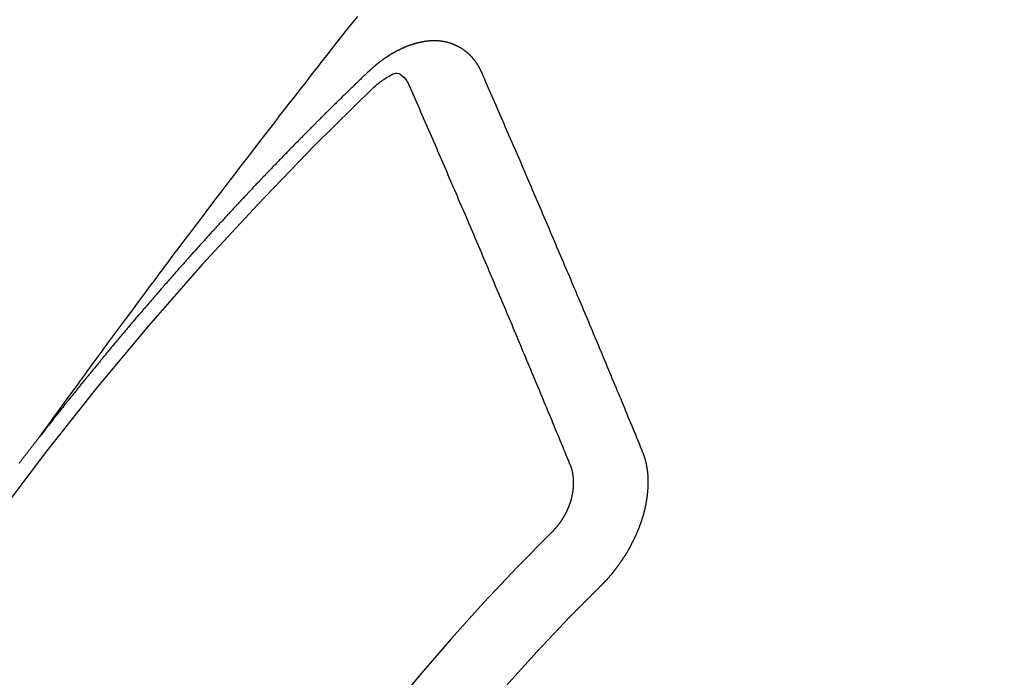
# Model space of a CAD drawing. Extents: x 84007 to 110144, y -21830 to -13430.
# Drawn here: x 85585 to 85595, y -14715 to -14709 of the extents above; entities that cross this region are included whole.
import ezdxf

# ---------------------------------------------------------------- set-up
doc = ezdxf.new("R2010")
doc.units = 0
doc.header["$LTSCALE"] = 50
doc.header["$MEASUREMENT"] = 0
doc.linetypes.add('CENTER2', pattern=[1.125, 0.75, -0.125, 0.125, -0.125])
doc.linetypes.add('HIDDEN', pattern=[0.375, 0.25, -0.125])
doc.layers.add('150-機器', color=8, linetype='CONTINUOUS')

msp = doc.modelspace()

# ---------------------------------------------------------------- linework, layer by layer
at = {"layer": '150-機器', "color": 13, "linetype": 'CENTER2'}
msp.add_line((85366.6482, -14561.4549), (85610.6662, -14732.3182), dxfattribs=at)
at = {"layer": '150-機器', "color": 13, "linetype": 'HIDDEN'}
for points in [[(85585.5688, -14712.7976), (85585.6145, -14712.7349), (85585.6602, -14712.6722), (85585.7059, -14712.6096), (85585.7516, -14712.5469), (85585.7828, -14712.5042), (85585.8139, -14712.4615), (85585.8451, -14712.4188), (85585.8762, -14712.376), (85585.894, -14712.3514), (85585.9119, -14712.3268), (85585.9297, -14712.3021), (85585.9476, -14712.2775), (85585.9653, -14712.253), (85585.983, -14712.2286), (85586.0007, -14712.2042), (85586.0184, -14712.1798), (85586.0318, -14712.1614), (85586.0453, -14712.1431), (85586.0587, -14712.1249), (85586.0721, -14712.1066), (85586.0991, -14712.0698), (85586.1261, -14712.033), (85586.1531, -14711.9962), (85586.1801, -14711.9593), (85586.1935, -14711.941), (85586.2069, -14711.9227), (85586.2203, -14711.9044), (85586.2338, -14711.8861), (85586.2516, -14711.8618), (85586.2695, -14711.8375), (85586.2875, -14711.8132), (85586.3054, -14711.789), (85586.3237, -14711.7646), (85586.342, -14711.7403), (85586.3602, -14711.716), (85586.3785, -14711.6916), (85586.4191, -14711.637), (85586.4595, -14711.5821), (85586.4999, -14711.5273), (85586.5404, -14711.4726), (85586.5721, -14711.4303), (85586.6039, -14711.388), (85586.6357, -14711.3457), (85586.6674, -14711.3034), (85586.6906, -14711.2721), (85586.7137, -14711.2409), (85586.7368, -14711.2096), (85586.76, -14711.1783), (85586.8136, -14711.1066), (85586.8676, -14711.0351), (85586.9217, -14710.9637), (85586.9759, -14710.8924), (85587.0353, -14710.814), (85587.0947, -14710.7357), (85587.1541, -14710.6573), (85587.2135, -14710.5791), (85587.2684, -14710.507), (85587.3234, -14710.435), (85587.3784, -14710.363), (85587.4334, -14710.2911), (85587.5023, -14710.2011), (85587.5712, -14710.1112), (85587.6403, -14710.0213), (85587.7095, -14709.9316), (85587.7557, -14709.872), (85587.8019, -14709.8125), (85587.8482, -14709.753), (85587.8945, -14709.6935), (85587.9454, -14709.6281), (85587.9964, -14709.5627), (85588.0473, -14709.4973), (85588.0983, -14709.4319), (85588.1494, -14709.3666), (85588.2005, -14709.3014), (85588.2517, -14709.2362), (85588.303, -14709.171), (85588.3588, -14709.1002), (85588.4147, -14709.0295), (85588.4707, -14708.9588), (85588.5266, -14708.8881)], [(85589.678, -14709.4069), (85589.6769, -14709.405), (85589.6758, -14709.403), (85589.6748, -14709.401), (85589.6743, -14709.3983), (85589.6724, -14709.3957), (85589.6713, -14709.3938), (85589.6703, -14709.3918), (85589.6692, -14709.3898), (85589.6687, -14709.3871), (85589.6677, -14709.3851), (85589.6666, -14709.3831), (85589.6647, -14709.3806), (85589.6637, -14709.3786), (85589.6626, -14709.3767), (85589.6621, -14709.3739), (85589.6611, -14709.3719), (85589.66, -14709.37), (85589.6581, -14709.3675), (85589.6571, -14709.3655), (85589.656, -14709.3635), (85589.6549, -14709.3616), (85589.6539, -14709.3596), (85589.6528, -14709.3576), (85589.6509, -14709.3551), (85589.6504, -14709.3523), (85589.6494, -14709.3504), (85589.6483, -14709.3484), (85589.6472, -14709.3465), (85589.6454, -14709.3439), (85589.6443, -14709.342), (85589.6432, -14709.34), (85589.6422, -14709.338), (85589.6406, -14709.3369), (85589.6395, -14709.3349), (85589.6376, -14709.3324), (85589.6365, -14709.3304), (85589.6355, -14709.3285), (85589.6344, -14709.3265), (85589.6325, -14709.324), (85589.6315, -14709.322), (85589.6298, -14709.3209), (85589.6288, -14709.3189), (85589.6277, -14709.317), (85589.6258, -14709.3144), (85589.6248, -14709.3125), (85589.6232, -14709.3113), (85589.6221, -14709.3094), (85589.621, -14709.3074), (85589.6191, -14709.3049), (85589.6175, -14709.3037), (85589.6165, -14709.3018), (85589.6154, -14709.2998), (85589.6135, -14709.2973), (85589.6119, -14709.2961), (85589.6108, -14709.2942), (85589.6098, -14709.2922), (85589.6073, -14709.2905), (85589.6062, -14709.2885), (85589.6046, -14709.2874), (85589.6035, -14709.2854), (85589.6017, -14709.2829), (85589.6, -14709.2817), (85589.599, -14709.2798), (85589.5973, -14709.2786), (85589.5955, -14709.2761), (85589.5944, -14709.2741), (85589.5928, -14709.273), (85589.5917, -14709.271), (85589.5892, -14709.2693), (85589.5882, -14709.2674), (85589.5866, -14709.2662), (85589.5855, -14709.2642), (85589.583, -14709.2625), (85589.582, -14709.2606), (85589.5803, -14709.2594), (85589.5787, -14709.2583), (85589.5768, -14709.2557), (85589.5752, -14709.2546), (85589.5741, -14709.2526), (85589.5725, -14709.2515), (85589.5706, -14709.249), (85589.569, -14709.2478), (85589.5674, -14709.2467), (85589.5663, -14709.2447), (85589.5638, -14709.243), (85589.5622, -14709.2419), (85589.5611, -14709.2399), (85589.5595, -14709.2387), (85589.5571, -14709.237), (85589.556, -14709.2351), (85589.5544, -14709.2339), (85589.5527, -14709.2328), (85589.5503, -14709.2311), (85589.5492, -14709.2291), (85589.5476, -14709.228), (85589.546, -14709.2268), (85589.5435, -14709.2251), (85589.5424, -14709.2231), (85589.5408, -14709.222), (85589.5392, -14709.2209), (85589.5367, -14709.2191), (85589.5351, -14709.218), (85589.5335, -14709.2168), (85589.5324, -14709.2149), (85589.5299, -14709.2132), (85589.5283, -14709.212), (85589.5267, -14709.2109), (85589.525, -14709.2097), (85589.5226, -14709.208), (85589.521, -14709.2069), (85589.5193, -14709.2057), (85589.5169, -14709.204), (85589.5152, -14709.2029), (85589.5136, -14709.2017), (85589.512, -14709.2006), (85589.5095, -14709.1989), (85589.5079, -14709.1977), (85589.5062, -14709.1966), (85589.5046, -14709.1954), (85589.5022, -14709.1937), (85589.5005, -14709.1926), (85589.4989, -14709.1914), (85589.4973, -14709.1903), (85589.4948, -14709.1886), (85589.4932, -14709.1874), (85589.4915, -14709.1863), (85589.4899, -14709.1851), (85589.4869, -14709.1842), (85589.4852, -14709.1831), (85589.4836, -14709.182), (85589.482, -14709.1808), (85589.4795, -14709.1791), (85589.4779, -14709.1779), (85589.4757, -14709.1776), (85589.4741, -14709.1765), (85589.4716, -14709.1748), (85589.47, -14709.1736), (85589.4683, -14709.1725), (85589.4661, -14709.1721), (85589.4637, -14709.1704), (85589.462, -14709.1693), (85589.4604, -14709.1681), (85589.4582, -14709.1678), (85589.4558, -14709.1661), (85589.4541, -14709.165), (85589.4519, -14709.1646), (85589.4503, -14709.1635), (85589.4478, -14709.1618), (85589.4456, -14709.1614), (85589.444, -14709.1603), (85589.4418, -14709.16), (85589.4393, -14709.1583), (85589.4377, -14709.1571), (85589.4355, -14709.1568), (85589.4339, -14709.1556), (85589.4317, -14709.1553), (85589.4292, -14709.1536), (85589.427, -14709.1533), (85589.4254, -14709.1521), (85589.4237, -14709.151), (85589.4207, -14709.1501), (85589.4191, -14709.1489), (85589.4169, -14709.1486), (85589.4152, -14709.1475), (85589.413, -14709.1471), (85589.41, -14709.1462), (85589.4084, -14709.1451), (85589.4062, -14709.1448), (85589.4045, -14709.1436), (85589.4015, -14709.1427), (85589.3999, -14709.1416), (85589.3977, -14709.1413), (85589.3955, -14709.1409), (85589.3938, -14709.1398), (85589.3908, -14709.1389), (85589.3886, -14709.1386), (85589.387, -14709.1374), (85589.3848, -14709.1371), (85589.3825, -14709.1368), (85589.3801, -14709.135), (85589.3779, -14709.1347), (85589.3757, -14709.1344), (85589.3735, -14709.1341), (85589.3718, -14709.1329), (85589.3696, -14709.1326), (85589.3666, -14709.1317), (85589.3644, -14709.1314), (85589.3628, -14709.1302), (85589.3606, -14709.1299), (85589.3584, -14709.1296), (85589.3553, -14709.1287), (85589.3531, -14709.1283), (85589.3509, -14709.128), (85589.3493, -14709.1269), (85589.3471, -14709.1265), (85589.3449, -14709.1262), (85589.3419, -14709.1253), (85589.3397, -14709.125), (85589.3375, -14709.1247), (85589.3352, -14709.1243), (85589.333, -14709.124), (85589.3308, -14709.1237), (85589.3286, -14709.1233), (85589.3256, -14709.1224), (85589.3234, -14709.1221), (85589.3212, -14709.1218), (85589.319, -14709.1215), (85589.3168, -14709.1211), (85589.3146, -14709.1208), (85589.3124, -14709.1205), (85589.3102, -14709.1202), (85589.3071, -14709.1193), (85589.3049, -14709.1189), (85589.3027, -14709.1186), (85589.3005, -14709.1183), (85589.2983, -14709.118), (85589.2961, -14709.1176), (85589.2933, -14709.1181), (85589.2911, -14709.1178), (85589.2889, -14709.1175), (85589.2867, -14709.1171), (85589.2837, -14709.1162), (85589.2815, -14709.1159), (85589.2787, -14709.1164), (85589.2765, -14709.1161), (85589.2743, -14709.1157), (85589.2721, -14709.1154), (85589.2693, -14709.1159), (85589.2671, -14709.1156), (85589.2649, -14709.1152), (85589.2627, -14709.1149), (85589.2599, -14709.1154), (85589.2577, -14709.1151), (85589.2555, -14709.1148), (85589.2527, -14709.1152), (85589.2505, -14709.1149), (85589.2483, -14709.1146), (85589.2447, -14709.1145), (85589.2425, -14709.1142), (85589.2397, -14709.1147), (85589.2375, -14709.1143), (85589.2353, -14709.114), (85589.2325, -14709.1145), (85589.2303, -14709.1142), (85589.2276, -14709.1147), (85589.2253, -14709.1143), (85589.2226, -14709.1148), (85589.2204, -14709.1145), (85589.2176, -14709.115), (85589.2154, -14709.1147), (85589.2126, -14709.1152), (85589.2104, -14709.1148), (85589.2076, -14709.1153), (85589.2054, -14709.115), (85589.2035, -14709.1161), (85589.2012, -14709.1157), (85589.1985, -14709.1162), (85589.1963, -14709.1159), (85589.1935, -14709.1164), (85589.1907, -14709.1169), (85589.1885, -14709.1165), (85589.1857, -14709.117), (85589.1829, -14709.1175), (85589.1807, -14709.1172), (85589.178, -14709.1177), (85589.1752, -14709.1182), (85589.173, -14709.1179), (85589.1702, -14709.1183), (85589.1674, -14709.1188), (85589.1652, -14709.1185), (85589.1633, -14709.1196), (85589.1605, -14709.1201), (85589.1577, -14709.1205), (85589.1555, -14709.1202), (85589.1527, -14709.1207), (85589.1499, -14709.1212), (85589.1472, -14709.1217), (85589.145, -14709.1214), (85589.143, -14709.1224), (85589.1402, -14709.1229), (85589.1374, -14709.1234), (85589.1347, -14709.1239), (85589.1319, -14709.1244), (85589.1297, -14709.1241), (85589.1269, -14709.1245), (85589.1249, -14709.1256), (85589.1222, -14709.1261), (85589.1194, -14709.1266), (85589.1166, -14709.1271), (85589.1138, -14709.1276), (85589.111, -14709.1281), (85589.1091, -14709.1291), (85589.1063, -14709.1296), (85589.1035, -14709.1301), (85589.1007, -14709.1306), (85589.098, -14709.1311), (85589.096, -14709.1321), (85589.0932, -14709.1326), (85589.0905, -14709.1331), (85589.0877, -14709.1336), (85589.0857, -14709.1347), (85589.0829, -14709.1352), (85589.0802, -14709.1357), (85589.0774, -14709.1361), (85589.0754, -14709.1372), (85589.0726, -14709.1377), (85589.0699, -14709.1382), (85589.0671, -14709.1387), (85589.0651, -14709.1397), (85589.0623, -14709.1402), (85589.0596, -14709.1407), (85589.0576, -14709.1418), (85589.0543, -14709.1431), (85589.0515, -14709.1436), (85589.0487, -14709.1441), (85589.0467, -14709.1451), (85589.044, -14709.1456), (85589.0412, -14709.1461), (85589.0386, -14709.148), (85589.0359, -14709.1485), (85589.0331, -14709.149), (85589.0311, -14709.15), (85589.0284, -14709.1505), (85589.025, -14709.1518), (85589.023, -14709.1529), (85589.0203, -14709.1534), (85589.0175, -14709.1539), (85589.015, -14709.1557), (85589.0122, -14709.1562), (85589.0102, -14709.1573), (85589.0074, -14709.1578), (85589.0041, -14709.1591), (85589.0021, -14709.1602), (85588.9993, -14709.1606), (85588.9968, -14709.1625), (85588.994, -14709.163), (85588.9913, -14709.1635), (85588.9887, -14709.1654), (85588.9859, -14709.1659), (85588.984, -14709.1669), (85588.9806, -14709.1682), (85588.9787, -14709.1693), (85588.9759, -14709.1698), (85588.9725, -14709.1711), (85588.9706, -14709.1722), (85588.9672, -14709.1735), (85588.9653, -14709.1745), (85588.9625, -14709.175), (85588.96, -14709.1769), (85588.9572, -14709.1774), (85588.9546, -14709.1793), (85588.9519, -14709.1798), (85588.9493, -14709.1816), (85588.9466, -14709.1821), (85588.944, -14709.184), (85588.9412, -14709.1845), (85588.9387, -14709.1864), (85588.9359, -14709.1869), (85588.9334, -14709.1887), (85588.9314, -14709.1898), (85588.9281, -14709.1911), (85588.9261, -14709.1922), (85588.9228, -14709.1935), (85588.9208, -14709.1945), (85588.9175, -14709.1958), (85588.9155, -14709.1969), (85588.9122, -14709.1982), (85588.9096, -14709.2001), (85588.9077, -14709.2012), (85588.9043, -14709.2025), (85588.9024, -14709.2035), (85588.899, -14709.2048), (85588.897, -14709.2059), (85588.8945, -14709.2078), (85588.8912, -14709.2091), (85588.8892, -14709.2101), (85588.8867, -14709.212), (85588.8833, -14709.2133), (85588.8814, -14709.2144), (85588.8788, -14709.2163), (85588.8755, -14709.2176), (85588.8735, -14709.2186), (85588.871, -14709.2205), (85588.8676, -14709.2218), (85588.8657, -14709.2229), (85588.8631, -14709.2248), (85588.8598, -14709.2261), (85588.8578, -14709.2271), (85588.8553, -14709.229), (85588.8528, -14709.2309), (85588.8494, -14709.2322), (85588.8474, -14709.2333), (85588.8449, -14709.2351), (85588.8416, -14709.2364), (85588.839, -14709.2383), (85588.8371, -14709.2394), (85588.8345, -14709.2413), (85588.832, -14709.2431), (85588.8286, -14709.2444), (85588.8261, -14709.2463), (85588.8242, -14709.2474), (85588.8216, -14709.2493), (85588.8183, -14709.2506), (85588.8157, -14709.2525), (85588.8132, -14709.2543), (85588.8112, -14709.2554), (85588.8087, -14709.2573), (85588.8062, -14709.2592), (85588.8028, -14709.2605), (85588.8003, -14709.2623), (85588.7978, -14709.2642), (85588.7952, -14709.2661), (85588.7933, -14709.2672), (85588.7907, -14709.269), (85588.7882, -14709.2709), (85588.7848, -14709.2722), (85588.7823, -14709.2741), (85588.7798, -14709.276), (85588.7772, -14709.2779), (85588.7747, -14709.2797), (85588.7722, -14709.2816), (85588.7696, -14709.2835), (85588.7677, -14709.2846), (85588.7652, -14709.2864), (85588.7626, -14709.2883), (85588.7601, -14709.2902), (85588.7576, -14709.2921), (85588.755, -14709.294), (85588.7525, -14709.2958), (85588.75, -14709.2977), (85588.7474, -14709.2996), (85588.7441, -14709.3009), (85588.7415, -14709.3028), (85588.739, -14709.3047), (85588.7373, -14709.3071), (85588.7348, -14709.309), (85588.7322, -14709.3109), (85588.7297, -14709.3127), (85588.7272, -14709.3146), (85588.7246, -14709.3165), (85588.7221, -14709.3184), (85588.7196, -14709.3203), (85588.717, -14709.3221), (85588.7145, -14709.324), (85588.712, -14709.3259), (85588.7089, -14709.3286), (85588.7063, -14709.3305), (85588.7038, -14709.3323), (85588.7021, -14709.3348), (85588.6995, -14709.3367), (85588.697, -14709.3386), (85588.6945, -14709.3404), (85588.6919, -14709.3423), (85588.6894, -14709.3442), (85588.6877, -14709.3466), (85588.6846, -14709.3493), (85588.6821, -14709.3512), (85588.6795, -14709.3531), (85588.677, -14709.355), (85588.6753, -14709.3574), (85588.6727, -14709.3593), (85588.6702, -14709.3612), (85588.6671, -14709.3639), (85588.6654, -14709.3663), (85588.6628, -14709.3682), (85588.6603, -14709.3701), (85588.6578, -14709.372), (85588.6561, -14709.3744), (85588.653, -14709.3771), (85588.6504, -14709.379), (85588.6479, -14709.3809), (85588.6462, -14709.3833), (85588.6436, -14709.3852), (85588.6405, -14709.3879), (85588.638, -14709.3898), (85588.6363, -14709.3922), (85588.6338, -14709.3941), (85588.6312, -14709.396), (85588.6295, -14709.3984)], [(85588.6295, -14709.3984), (85588.6222, -14709.4055), (85588.6154, -14709.4117), (85588.6086, -14709.4179), (85588.6018, -14709.4241), (85588.5958, -14709.4309), (85588.5885, -14709.4379), (85588.5817, -14709.4441), (85588.5749, -14709.4503), (85588.5681, -14709.4565), (85588.5614, -14709.4627), (85588.5548, -14709.4703), (85588.548, -14709.4765), (85588.5413, -14709.4827), (85588.5345, -14709.489), (85588.5277, -14709.4952), (85588.5212, -14709.5028), (85588.5144, -14709.509), (85588.5076, -14709.5152), (85588.5008, -14709.5214), (85588.4934, -14709.5284), (85588.4875, -14709.5352), (85588.4807, -14709.5414), (85588.4739, -14709.5476), (85588.4671, -14709.5538), (85588.4606, -14709.5614), (85588.4538, -14709.5676), (85588.447, -14709.5738), (85588.4402, -14709.58), (85588.4329, -14709.5871), (85588.4269, -14709.5939), (85588.4201, -14709.6001), (85588.4134, -14709.6063), (85588.4066, -14709.6125), (85588.4, -14709.6201), (85588.3933, -14709.6263), (85588.3865, -14709.6325), (85588.3797, -14709.6387), (85588.3732, -14709.6463), (85588.3664, -14709.6525), (85588.3596, -14709.6587), (85588.3536, -14709.6655), (85588.3463, -14709.6725), (85588.3395, -14709.6787), (85588.3327, -14709.6849), (85588.3267, -14709.6917), (85588.3194, -14709.6987), (85588.3126, -14709.705), (85588.3066, -14709.7117), (85588.2993, -14709.7188), (85588.2925, -14709.725), (85588.2857, -14709.7312), (85588.2798, -14709.738), (85588.2724, -14709.745), (85588.2656, -14709.7512), (85588.2597, -14709.758), (85588.2529, -14709.7642), (85588.2455, -14709.7712), (85588.2396, -14709.778), (85588.2328, -14709.7842), (85588.2254, -14709.7912), (85588.2194, -14709.798), (85588.2127, -14709.8042), (85588.2059, -14709.8104), (85588.1993, -14709.818), (85588.1926, -14709.8242), (85588.1858, -14709.8304), (85588.1792, -14709.838), (85588.1725, -14709.8442), (85588.1657, -14709.8505), (85588.1597, -14709.8572), (85588.1524, -14709.8643), (85588.1456, -14709.8705), (85588.1396, -14709.8773), (85588.1323, -14709.8843), (85588.1263, -14709.8911), (85588.1195, -14709.8973), (85588.1122, -14709.9043), (85588.1062, -14709.9111), (85588.0994, -14709.9173), (85588.0926, -14709.9235), (85588.0861, -14709.9311), (85588.0793, -14709.9373), (85588.0733, -14709.9441), (85588.066, -14709.9511), (85588.0592, -14709.9573), (85588.0532, -14709.9641), (85588.0459, -14709.9711), (85588.0399, -14709.9779), (85588.0331, -14709.9841), (85588.0258, -14709.9911), (85588.0198, -14709.9979), (85588.013, -14710.0041), (85588.0065, -14710.0117), (85587.9997, -14710.0179), (85587.9937, -14710.0247), (85587.9864, -14710.0317), (85587.9796, -14710.0379), (85587.9736, -14710.0447), (85587.9663, -14710.0518), (85587.9603, -14710.0585), (85587.9535, -14710.0647), (85587.947, -14710.0723), (85587.9402, -14710.0785), (85587.9334, -14710.0848), (85587.9269, -14710.0924), (85587.9201, -14710.0986), (85587.9142, -14710.1053), (85587.9068, -14710.1124), (85587.9008, -14710.1191), (85587.894, -14710.1254), (85587.8875, -14710.133), (85587.8807, -14710.1392), (85587.8742, -14710.1468), (85587.8674, -14710.153), (85587.8614, -14710.1598), (85587.8541, -14710.1668), (85587.8481, -14710.1736), (85587.8413, -14710.1798), (85587.8348, -14710.1874), (85587.828, -14710.1936), (85587.8221, -14710.2004), (85587.8147, -14710.2074), (85587.8087, -14710.2142), (85587.8014, -14710.2212), (85587.7954, -14710.228), (85587.7886, -14710.2342), (85587.7821, -14710.2418), (85587.7753, -14710.248), (85587.7693, -14710.2548), (85587.762, -14710.2618), (85587.756, -14710.2686), (85587.7487, -14710.2756), (85587.7427, -14710.2824), (85587.7359, -14710.2886), (85587.7294, -14710.2962), (85587.7226, -14710.3024), (85587.7161, -14710.31), (85587.7093, -14710.3162), (85587.7033, -14710.323), (85587.6968, -14710.3306), (85587.69, -14710.3368), (85587.6835, -14710.3444), (85587.6767, -14710.3506), (85587.6707, -14710.3574), (85587.6634, -14710.3644), (85587.6574, -14710.3712), (85587.65, -14710.3782), (85587.6441, -14710.385), (85587.6381, -14710.3918), (85587.6308, -14710.3988), (85587.6248, -14710.4056), (85587.6174, -14710.4126), (85587.6115, -14710.4194), (85587.6055, -14710.4262), (85587.5981, -14710.4332), (85587.5922, -14710.44), (85587.5848, -14710.447), (85587.5789, -14710.4538), (85587.5729, -14710.4606), (85587.5655, -14710.4676), (85587.5596, -14710.4744), (85587.5522, -14710.4814), (85587.5463, -14710.4882), (85587.5397, -14710.4958), (85587.5329, -14710.502), (85587.527, -14710.5088), (85587.5196, -14710.5158), (85587.5136, -14710.5226), (85587.5071, -14710.5302), (85587.5003, -14710.5364), (85587.4938, -14710.544), (85587.4878, -14710.5507), (85587.481, -14710.557), (85587.4745, -14710.5646), (85587.4685, -14710.5713), (85587.4612, -14710.5784), (85587.4552, -14710.5851), (85587.4487, -14710.5927), (85587.4419, -14710.5989), (85587.4354, -14710.6065), (85587.4294, -14710.6133), (85587.4226, -14710.6195), (85587.4161, -14710.6271), (85587.4101, -14710.6339), (85587.4028, -14710.6409), (85587.3968, -14710.6477), (85587.3903, -14710.6553), (85587.3835, -14710.6615), (85587.3769, -14710.6691), (85587.371, -14710.6759), (85587.3636, -14710.6829), (85587.3576, -14710.6897), (85587.3517, -14710.6965), (85587.3443, -14710.7035), (85587.3384, -14710.7103), (85587.3318, -14710.7179), (85587.3259, -14710.7247), (85587.3185, -14710.7317), (85587.3125, -14710.7385), (85587.306, -14710.7461), (85587.2992, -14710.7523), (85587.2927, -14710.7599), (85587.2867, -14710.7667), (85587.2802, -14710.7743), (85587.2734, -14710.7805), (85587.2669, -14710.7881), (85587.2609, -14710.7949), (85587.2549, -14710.8016), (85587.2476, -14710.8087), (85587.2416, -14710.8154), (85587.2351, -14710.823), (85587.2291, -14710.8298), (85587.2218, -14710.8368), (85587.2158, -14710.8436), (85587.2092, -14710.8512), (85587.2033, -14710.858), (85587.1959, -14710.865), (85587.19, -14710.8718), (85587.1834, -14710.8794), (85587.1775, -14710.8862), (85587.1701, -14710.8932), (85587.1641, -14710.9), (85587.1576, -14710.9076), (85587.1516, -14710.9144), (85587.1451, -14710.922), (85587.1383, -14710.9282), (85587.1318, -14710.9358), (85587.1258, -14710.9426), (85587.1193, -14710.9502), (85587.1133, -14710.9569), (85587.106, -14710.964), (85587.1, -14710.9707), (85587.0935, -14710.9783), (85587.0875, -14710.9851), (85587.0809, -14710.9927), (85587.0742, -14710.9989), (85587.0676, -14711.0065), (85587.0617, -14711.0133), (85587.0551, -14711.0209), (85587.0492, -14711.0277), (85587.0426, -14711.0353), (85587.0358, -14711.0415), (85587.0293, -14711.0491), (85587.0233, -14711.0559), (85587.0168, -14711.0635), (85587.0108, -14711.0703), (85587.0043, -14711.0778), (85586.9969, -14711.0849), (85586.991, -14711.0917), (85586.9844, -14711.0993), (85586.9785, -14711.106), (85586.9719, -14711.1136), (85586.966, -14711.1204), (85586.9594, -14711.128), (85586.9535, -14711.1348), (85586.9461, -14711.1418), (85586.9401, -14711.1486), (85586.9336, -14711.1562), (85586.9276, -14711.163), (85586.9211, -14711.1706), (85586.9151, -14711.1774), (85586.9086, -14711.185), (85586.9026, -14711.1917), (85586.8961, -14711.1993), (85586.8887, -14711.2064), (85586.8828, -14711.2131), (85586.8762, -14711.2207), (85586.8703, -14711.2275), (85586.8637, -14711.2351), (85586.8578, -14711.2419), (85586.8512, -14711.2495), (85586.8453, -14711.2563), (85586.8387, -14711.2639), (85586.8328, -14711.2707), (85586.8262, -14711.2783), (85586.8197, -14711.2858), (85586.8129, -14711.2921), (85586.8064, -14711.2997), (85586.8004, -14711.3064), (85586.7939, -14711.314), (85586.7879, -14711.3208), (85586.7814, -14711.3284), (85586.7754, -14711.3352), (85586.7689, -14711.3428), (85586.7623, -14711.3504), (85586.7564, -14711.3572), (85586.7498, -14711.3648), (85586.7439, -14711.3715), (85586.7373, -14711.3791), (85586.7314, -14711.3859), (85586.7248, -14711.3935), (85586.7189, -14711.4003), (85586.7123, -14711.4079), (85586.7058, -14711.4155), (85586.6998, -14711.4223), (85586.6933, -14711.4299), (85586.6873, -14711.4367), (85586.6808, -14711.4443), (85586.6748, -14711.451), (85586.6683, -14711.4586), (85586.6617, -14711.4662), (85586.6558, -14711.473), (85586.6492, -14711.4806), (85586.6433, -14711.4874), (85586.6367, -14711.495), (85586.6308, -14711.5018), (85586.6242, -14711.5094), (85586.6177, -14711.517), (85586.6117, -14711.5237), (85586.6052, -14711.5313), (85586.5992, -14711.5381), (85586.5927, -14711.5457), (85586.5867, -14711.5525), (85586.5802, -14711.5601), (85586.5736, -14711.5677), (85586.5677, -14711.5745), (85586.5611, -14711.5821), (85586.5552, -14711.5889), (85586.5486, -14711.5965), (85586.5421, -14711.6041), (85586.5361, -14711.6108), (85586.5304, -14711.619), (85586.5244, -14711.6258), (85586.5179, -14711.6334), (85586.5114, -14711.641), (85586.5054, -14711.6478), (85586.4989, -14711.6554), (85586.4929, -14711.6621), (85586.4864, -14711.6697), (85586.4798, -14711.6773), (85586.4739, -14711.6841), (85586.4673, -14711.6917), (85586.4614, -14711.6985), (85586.4556, -14711.7067), (85586.4491, -14711.7143), (85586.4431, -14711.721), (85586.4366, -14711.7286), (85586.4306, -14711.7354), (85586.4241, -14711.743), (85586.4176, -14711.7506), (85586.4116, -14711.7574), (85586.405, -14711.765), (85586.3999, -14711.7724), (85586.3934, -14711.7799), (85586.3868, -14711.7875), (85586.3809, -14711.7943), (85586.3743, -14711.8019), (85586.3684, -14711.8087), (85586.3618, -14711.8163), (85586.3561, -14711.8245), (85586.3501, -14711.8313), (85586.3436, -14711.8389), (85586.3371, -14711.8464), (85586.3311, -14711.8532), (85586.3246, -14711.8608), (85586.3186, -14711.8676), (85586.3129, -14711.8758), (85586.3063, -14711.8834), (85586.3004, -14711.8902), (85586.2938, -14711.8978), (85586.2879, -14711.9045), (85586.2813, -14711.9121), (85586.2756, -14711.9203), (85586.2696, -14711.9271), (85586.2631, -14711.9347), (85586.2566, -14711.9423), (85586.2506, -14711.9491), (85586.2449, -14711.9572), (85586.2389, -14711.964), (85586.2324, -14711.9716), (85586.2258, -14711.9792), (85586.2199, -14711.986), (85586.2141, -14711.9942), (85586.2076, -14712.0018), (85586.2016, -14712.0085), (85586.1951, -14712.0161), (85586.1894, -14712.0243), (85586.1834, -14712.0311), (85586.1769, -14712.0387), (85586.1709, -14712.0455), (85586.1644, -14712.0531), (85586.1587, -14712.0612), (85586.1527, -14712.068), (85586.1462, -14712.0756), (85586.1396, -14712.0832), (85586.1345, -14712.0906), (85586.1279, -14712.0982), (85586.1214, -14712.1058), (85586.1154, -14712.1125), (85586.1097, -14712.1207), (85586.1037, -14712.1275), (85586.0972, -14712.1351), (85586.0907, -14712.1427), (85586.0855, -14712.15), (85586.079, -14712.1576), (85586.0724, -14712.1652), (85586.0673, -14712.1726), (85586.0608, -14712.1802), (85586.0542, -14712.1878), (85586.0483, -14712.1946), (85586.0425, -14712.2027), (85586.036, -14712.2103), (85586.03, -14712.2171), (85586.0243, -14712.2253), (85586.0178, -14712.2329), (85586.0118, -14712.2397), (85586.0053, -14712.2473), (85586.0001, -14712.2546), (85585.9936, -14712.2622), (85585.987, -14712.2698), (85585.9819, -14712.2772), (85585.9754, -14712.2848), (85585.9688, -14712.2924), (85585.9637, -14712.2997), (85585.9571, -14712.3073), (85585.9506, -14712.3149), (85585.9455, -14712.3223), (85585.9389, -14712.3299), (85585.9324, -14712.3374), (85585.9272, -14712.3448), (85585.9207, -14712.3524), (85585.9142, -14712.36), (85585.909, -14712.3674), (85585.9025, -14712.3749), (85585.8959, -14712.3825), (85585.8908, -14712.3899), (85585.8842, -14712.3975), (85585.8785, -14712.4057), (85585.8726, -14712.4124), (85585.866, -14712.42), (85585.8603, -14712.4282), (85585.8543, -14712.435), (85585.8478, -14712.4426), (85585.8421, -14712.4508), (85585.8361, -14712.4575), (85585.8304, -14712.4657), (85585.8239, -14712.4733), (85585.8179, -14712.4801), (85585.8122, -14712.4883), (85585.8056, -14712.4959), (85585.8005, -14712.5032), (85585.7939, -14712.5108), (85585.7882, -14712.519), (85585.7823, -14712.5258), (85585.7757, -14712.5334), (85585.77, -14712.5415), (85585.764, -14712.5483), (85585.7583, -14712.5565), (85585.7518, -14712.5641), (85585.7461, -14712.5722), (85585.7401, -14712.579), (85585.7336, -14712.5866), (85585.7278, -14712.5948), (85585.7219, -14712.6016), (85585.7161, -14712.6097), (85585.7096, -14712.6173), (85585.7045, -14712.6247), (85585.6979, -14712.6323), (85585.6922, -14712.6405), (85585.6862, -14712.6472), (85585.6805, -14712.6554), (85585.674, -14712.663), (85585.6688, -14712.6704), (85585.6623, -14712.678), (85585.6558, -14712.6856), (85585.6506, -14712.6929), (85585.6441, -14712.7005), (85585.6383, -14712.7087), (85585.6318, -14712.7163), (85585.6267, -14712.7236), (85585.6201, -14712.7312), (85585.6144, -14712.7394), (85585.6084, -14712.7462), (85585.6027, -14712.7544), (85585.5962, -14712.7619), (85585.591, -14712.7693), (85585.5845, -14712.7769), (85585.5788, -14712.7851), (85585.5728, -14712.7919)], [(85588.6605, -14709.5599), (85588.6766, -14709.5459), (85588.6927, -14709.5319), (85588.709, -14709.5182), (85588.7256, -14709.5047), (85588.7361, -14709.4964), (85588.7468, -14709.4883), (85588.7576, -14709.4804), (85588.7686, -14709.4727), (85588.7849, -14709.4626), (85588.8015, -14709.4533), (85588.8184, -14709.4442), (85588.8356, -14709.4344), (85588.8466, -14709.4279), (85588.8575, -14709.4218), (85588.8686, -14709.417), (85588.8801, -14709.4144), (85588.894, -14709.4148), (85588.9079, -14709.4185), (85588.9215, -14709.4248), (85588.9342, -14709.4328), (85588.9564, -14709.4523), (85588.9746, -14709.475), (85588.9901, -14709.4998), (85589.0043, -14709.5257)], [(85591.176, -14712.9396), (85591.1647, -14712.9122), (85591.1534, -14712.8849), (85591.1422, -14712.8575), (85591.1309, -14712.8301), (85591.1202, -14712.8019), (85591.1089, -14712.7746), (85591.0968, -14712.7466), (85591.0855, -14712.7192), (85591.0743, -14712.6919), (85591.063, -14712.6645), (85591.0517, -14712.6371), (85591.0396, -14712.6092), (85591.0284, -14712.5818), (85591.0171, -14712.5544), (85591.0058, -14712.5271), (85590.9946, -14712.4997), (85590.983, -14712.4709), (85590.9718, -14712.4436), (85590.9605, -14712.4162), (85590.9484, -14712.3882), (85590.9371, -14712.3609), (85590.9259, -14712.3335), (85590.9138, -14712.3055), (85590.9025, -14712.2782), (85590.8912, -14712.2508), (85590.8791, -14712.2229), (85590.8679, -14712.1955), (85590.8566, -14712.1681), (85590.8445, -14712.1402), (85590.8338, -14712.112), (85590.8225, -14712.0846), (85590.8105, -14712.0567), (85590.7992, -14712.0293), (85590.7871, -14712.0013), (85590.7758, -14711.974), (85590.7645, -14711.9466), (85590.7525, -14711.9186), (85590.7412, -14711.8913), (85590.7291, -14711.8633), (85590.7178, -14711.8359), (85590.7057, -14711.808), (85590.6945, -14711.7806), (85590.683, -14711.7519), (85590.6717, -14711.7245), (85590.6596, -14711.6965), (85590.6483, -14711.6692), (85590.6362, -14711.6412), (85590.625, -14711.6139), (85590.6129, -14711.5859), (85590.6016, -14711.5585), (85590.5895, -14711.5306), (85590.5774, -14711.5026), (85590.5662, -14711.4753), (85590.5541, -14711.4473), (85590.5428, -14711.42), (85590.5307, -14711.392), (85590.5186, -14711.3641), (85590.5079, -14711.3359), (85590.4958, -14711.3079), (85590.4837, -14711.28), (85590.4725, -14711.2526), (85590.4604, -14711.2247), (85590.4483, -14711.1967), (85590.437, -14711.1693), (85590.4249, -14711.1414), (85590.4128, -14711.1135), (85590.4016, -14711.0861), (85590.3895, -14711.0581), (85590.3774, -14711.0302), (85590.3653, -14711.0022), (85590.354, -14710.9749), (85590.3419, -14710.9469), (85590.3299, -14710.919), (85590.3178, -14710.891), (85590.3071, -14710.8628), (85590.295, -14710.8349), (85590.2829, -14710.807), (85590.2708, -14710.779), (85590.2587, -14710.7511), (85590.2466, -14710.7231), (85590.2353, -14710.6957), (85590.2233, -14710.6678), (85590.2112, -14710.6399), (85590.1991, -14710.6119), (85590.187, -14710.584), (85590.1749, -14710.556), (85590.1628, -14710.5281), (85590.1507, -14710.5001), (85590.1395, -14710.4728), (85590.1274, -14710.4448), (85590.1153, -14710.4169), (85590.1032, -14710.3889), (85590.0911, -14710.361), (85590.0796, -14710.3322), (85590.0675, -14710.3043), (85590.0554, -14710.2763), (85590.0433, -14710.2484), (85590.0312, -14710.2204), (85590.0191, -14710.1925), (85590.0071, -14710.1645), (85589.995, -14710.1366), (85589.9829, -14710.1087), (85589.9708, -14710.0807), (85589.9587, -14710.0528), (85589.9466, -14710.0248), (85589.9345, -14709.9969), (85589.9224, -14709.9689), (85589.9095, -14709.9404), (85589.8974, -14709.9125), (85589.8853, -14709.8845), (85589.8733, -14709.8566), (85589.8612, -14709.8286), (85589.8491, -14709.8007), (85589.837, -14709.7727), (85589.8249, -14709.7448), (85589.812, -14709.7163), (85589.7999, -14709.6883), (85589.7884, -14709.6596), (85589.7763, -14709.6316), (85589.7642, -14709.6037), (85589.7521, -14709.5757), (85589.7392, -14709.5472), (85589.7271, -14709.5193), (85589.715, -14709.4913), (85589.703, -14709.4634), (85589.6901, -14709.4349), (85589.678, -14709.4069)], [(85590.4973, -14713.0464), (85590.486, -14713.019), (85590.4753, -14712.9908), (85590.4641, -14712.9635), (85590.4528, -14712.9361), (85590.4415, -14712.9087), (85590.4302, -14712.8813), (85590.419, -14712.854), (85590.4077, -14712.8266), (85590.3964, -14712.7992), (85590.3852, -14712.7718), (85590.3739, -14712.7445), (85590.3618, -14712.7165), (85590.3505, -14712.6892), (85590.3392, -14712.6618), (85590.328, -14712.6344), (85590.3167, -14712.607), (85590.3054, -14712.5797), (85590.2933, -14712.5517), (85590.2821, -14712.5243), (85590.2708, -14712.497), (85590.2595, -14712.4696), (85590.2483, -14712.4422), (85590.2362, -14712.4143), (85590.2249, -14712.3869), (85590.2136, -14712.3595), (85590.2024, -14712.3322), (85590.1903, -14712.3042), (85590.179, -14712.2768), (85590.1677, -14712.2495), (85590.1556, -14712.2215), (85590.1444, -14712.1942), (85590.1331, -14712.1668), (85590.1218, -14712.1394), (85590.1097, -14712.1115), (85590.0985, -14712.0841), (85590.0872, -14712.0567), (85590.0751, -14712.0288), (85590.0638, -14712.0014), (85590.0517, -14711.9734), (85590.041, -14711.9453), (85590.0298, -14711.9179), (85590.0177, -14711.8899), (85590.0064, -14711.8626), (85589.9943, -14711.8346), (85589.983, -14711.8072), (85589.9718, -14711.7799), (85589.9597, -14711.7519), (85589.9484, -14711.7246), (85589.9363, -14711.6966), (85589.9251, -14711.6692), (85589.913, -14711.6413), (85589.9017, -14711.6139), (85589.8896, -14711.586), (85589.8783, -14711.5586), (85589.8662, -14711.5307), (85589.855, -14711.5033), (85589.8429, -14711.4753), (85589.8316, -14711.448), (85589.8195, -14711.42), (85589.8074, -14711.3921), (85589.7962, -14711.3647), (85589.7841, -14711.3368), (85589.7728, -14711.3094), (85589.7607, -14711.2814), (85589.7486, -14711.2535), (85589.7374, -14711.2261), (85589.7253, -14711.1982), (85589.714, -14711.1708), (85589.7019, -14711.1429), (85589.6898, -14711.1149), (85589.6785, -14711.0875), (85589.6665, -14711.0596), (85589.6544, -14711.0316), (85589.6431, -14711.0043), (85589.631, -14710.9763), (85589.6189, -14710.9484), (85589.6068, -14710.9204), (85589.5956, -14710.8931), (85589.5835, -14710.8651), (85589.5714, -14710.8372), (85589.5593, -14710.8092), (85589.548, -14710.7819), (85589.5359, -14710.7539), (85589.5238, -14710.726), (85589.5118, -14710.698), (85589.4997, -14710.6701), (85589.4884, -14710.6427), (85589.4763, -14710.6148), (85589.4642, -14710.5868), (85589.4521, -14710.5589), (85589.44, -14710.5309), (85589.428, -14710.503), (85589.4167, -14710.4756), (85589.4046, -14710.4477), (85589.3925, -14710.4197), (85589.3804, -14710.3918), (85589.3683, -14710.3638), (85589.3562, -14710.3359), (85589.3441, -14710.3079), (85589.3321, -14710.28), (85589.32, -14710.252), (85589.3079, -14710.2241), (85589.2958, -14710.1961), (85589.2845, -14710.1688), (85589.2724, -14710.1408), (85589.2603, -14710.1129), (85589.2483, -14710.0849), (85589.2362, -14710.057), (85589.2241, -14710.029), (85589.212, -14710.0011), (85589.1999, -14709.9732), (85589.1878, -14709.9452), (85589.1749, -14709.9167), (85589.1628, -14709.8888), (85589.1507, -14709.8608), (85589.1386, -14709.8329), (85589.1266, -14709.8049), (85589.1145, -14709.777), (85589.1024, -14709.749), (85589.0903, -14709.7211), (85589.0782, -14709.6931), (85589.0655, -14709.666), (85589.0534, -14709.6381), (85589.0405, -14709.6095), (85589.0285, -14709.5816), (85589.0164, -14709.5537), (85589.0043, -14709.5257)], [(85585.3853, -14713.0353), (85585.3888, -14713.0304), (85585.3928, -14713.0246), (85585.3976, -14713.0195), (85585.401, -14713.0146), (85585.405, -14713.0089), (85585.409, -14713.0032), (85585.4138, -14712.998), (85585.4173, -14712.9931), (85585.4213, -14712.9874), (85585.4261, -14712.9822), (85585.4295, -14712.9773), (85585.4335, -14712.9716), (85585.4384, -14712.9665), (85585.4418, -14712.9616), (85585.4458, -14712.9558), (85585.4506, -14712.9507), (85585.4541, -14712.9458), (85585.4581, -14712.9401), (85585.4629, -14712.9349), (85585.4669, -14712.9292), (85585.4703, -14712.9243), (85585.4743, -14712.9186), (85585.4791, -14712.9134), (85585.4826, -14712.9085), (85585.4866, -14712.9028), (85585.4914, -14712.8977), (85585.4948, -14712.8928), (85585.4988, -14712.8871), (85585.5037, -14712.8819), (85585.5071, -14712.877), (85585.5111, -14712.8713), (85585.5159, -14712.8661), (85585.5199, -14712.8604), (85585.5234, -14712.8555), (85585.5282, -14712.8504), (85585.5322, -14712.8447), (85585.5356, -14712.8398), (85585.5404, -14712.8346), (85585.5444, -14712.8289), (85585.5479, -14712.824), (85585.5527, -14712.8188), (85585.5567, -14712.8131), (85585.5601, -14712.8082), (85585.5649, -14712.8031), (85585.569, -14712.7974), (85585.573, -14712.7916)], [(85590.7887, -14714.1709), (85590.7912, -14714.169), (85590.7943, -14714.1663), (85590.796, -14714.1639), (85590.7991, -14714.1612), (85590.8008, -14714.1587), (85590.804, -14714.156), (85590.8057, -14714.1536), (85590.8082, -14714.1517), (85590.8105, -14714.1484), (85590.813, -14714.1465), (85590.8161, -14714.1438), (85590.8178, -14714.1414), (85590.8209, -14714.1387), (85590.8227, -14714.1362), (85590.8258, -14714.1335), (85590.8275, -14714.1311), (85590.8306, -14714.1284), (85590.8323, -14714.1259), (85590.8354, -14714.1233), (85590.8371, -14714.1208), (85590.8402, -14714.1181), (85590.8419, -14714.1157), (85590.8451, -14714.113), (85590.8468, -14714.1105), (85590.8499, -14714.1078), (85590.8516, -14714.1054), (85590.8539, -14714.1021), (85590.8564, -14714.1002), (85590.8587, -14714.0969), (85590.8612, -14714.0951), (85590.8635, -14714.0918), (85590.8652, -14714.0893), (85590.8683, -14714.0867), (85590.8701, -14714.0842), (85590.8723, -14714.0809), (85590.8749, -14714.0791), (85590.8772, -14714.0758), (85590.8795, -14714.0725), (85590.882, -14714.0706), (85590.8843, -14714.0674), (85590.886, -14714.0649), (85590.8891, -14714.0622), (85590.8908, -14714.0598), (85590.8931, -14714.0565), (85590.8948, -14714.0541), (85590.8979, -14714.0514), (85590.9002, -14714.0481), (85590.9019, -14714.0456), (85590.9042, -14714.0424), (85590.9059, -14714.0399), (85590.909, -14714.0372), (85590.9108, -14714.0348), (85590.913, -14714.0315), (85590.9153, -14714.0282), (85590.9171, -14714.0258), (85590.9202, -14714.0231), (85590.9219, -14714.0206), (85590.9242, -14714.0174), (85590.9264, -14714.0141), (85590.9282, -14714.0117), (85590.9305, -14714.0084), (85590.9322, -14714.0059), (85590.9353, -14714.0032), (85590.9376, -14714), (85590.9393, -14713.9975), (85590.9416, -14713.9943), (85590.9433, -14713.9918), (85590.9456, -14713.9885), (85590.9473, -14713.9861), (85590.9496, -14713.9828), (85590.9519, -14713.9795), (85590.9536, -14713.9771), (85590.9559, -14713.9738), (85590.9576, -14713.9714), (85590.9599, -14713.9681), (85590.9622, -14713.9648), (85590.9639, -14713.9624), (85590.9662, -14713.9591), (85590.9685, -14713.9559), (85590.9702, -14713.9534), (85590.9725, -14713.9501), (85590.9742, -14713.9477), (85590.9765, -14713.9444), (85590.9788, -14713.9412), (85590.9805, -14713.9387), (85590.9828, -14713.9354), (85590.9845, -14713.933), (85590.9868, -14713.9297), (85590.989, -14713.9264), (85590.9908, -14713.924), (85590.9922, -14713.9202), (85590.994, -14713.9177), (85590.9962, -14713.9144), (85590.9985, -14713.9112), (85591.0002, -14713.9087), (85591.0025, -14713.9054), (85591.0042, -14713.903), (85591.0065, -14713.8997), (85591.008, -14713.8959), (85591.0097, -14713.8934), (85591.012, -14713.8902), (85591.0137, -14713.8877), (85591.016, -14713.8845), (85591.0175, -14713.8806), (85591.0192, -14713.8782), (85591.0215, -14713.8749), (85591.0232, -14713.8724), (85591.0247, -14713.8686), (85591.027, -14713.8653), (85591.0287, -14713.8629), (85591.031, -14713.8596), (85591.0319, -14713.8566), (85591.0342, -14713.8533), (85591.0359, -14713.8509), (85591.0382, -14713.8476), (85591.0396, -14713.8438), (85591.0414, -14713.8413), (85591.0436, -14713.838), (85591.0445, -14713.835), (85591.0468, -14713.8318), (85591.0491, -14713.8285), (85591.05, -14713.8255), (85591.0523, -14713.8222), (85591.0532, -14713.8192), (85591.0555, -14713.8159), (85591.0572, -14713.8135), (85591.0587, -14713.8096), (85591.061, -14713.8063), (85591.0619, -14713.8033), (85591.0642, -14713.8001), (85591.0659, -14713.7976), (85591.0673, -14713.7938), (85591.0691, -14713.7913), (85591.0705, -14713.7875), (85591.0722, -14713.785), (85591.0737, -14713.7812), (85591.076, -14713.7779), (85591.0769, -14713.7749), (85591.0792, -14713.7716), (85591.0801, -14713.7686), (85591.0824, -14713.7653), (85591.0833, -14713.7623), (85591.0856, -14713.759), (85591.0865, -14713.756), (85591.0888, -14713.7528), (85591.0897, -14713.7497), (85591.0919, -14713.7465), (85591.0928, -14713.7434), (85591.0951, -14713.7402), (85591.096, -14713.7371), (85591.0975, -14713.7333), (85591.0992, -14713.7309), (85591.1007, -14713.727), (85591.1024, -14713.7246), (85591.1039, -14713.7207), (85591.1048, -14713.7177), (85591.1071, -14713.7144), (85591.108, -14713.7114), (85591.1102, -14713.7081), (85591.1111, -14713.7051), (85591.1126, -14713.7013), (85591.1143, -14713.6988), (85591.1158, -14713.695), (85591.1167, -14713.692), (85591.1182, -14713.6881), (85591.1199, -14713.6857), (85591.1214, -14713.6818), (85591.1223, -14713.6788), (85591.1246, -14713.6755), (85591.1255, -14713.6725), (85591.1269, -14713.6687), (85591.1278, -14713.6657), (85591.1295, -14713.6632), (85591.131, -14713.6594), (85591.1319, -14713.6563), (85591.1334, -14713.6525), (85591.1351, -14713.6501), (85591.1366, -14713.6462), (85591.1375, -14713.6432), (85591.1384, -14713.6402), (85591.1398, -14713.6363), (85591.1407, -14713.6333), (85591.143, -14713.63), (85591.1439, -14713.627), (85591.1448, -14713.624), (85591.1463, -14713.6201), (85591.1472, -14713.6171), (85591.1481, -14713.6141), (85591.1496, -14713.6103), (85591.1513, -14713.6078), (85591.1527, -14713.604), (85591.1536, -14713.6009), (85591.1545, -14713.5979), (85591.156, -14713.5941), (85591.1569, -14713.5911), (85591.1578, -14713.588), (85591.1593, -14713.5842), (85591.1602, -14713.5812), (85591.1611, -14713.5782), (85591.1626, -14713.5743), (85591.1635, -14713.5713), (85591.1644, -14713.5683), (85591.1653, -14713.5652), (85591.1667, -14713.5614), (85591.1676, -14713.5584), (85591.1685, -14713.5554), (85591.17, -14713.5515), (85591.1709, -14713.5485), (85591.1718, -14713.5455), (85591.1727, -14713.5425), (85591.1742, -14713.5386), (85591.1751, -14713.5356), (85591.176, -14713.5326), (85591.1769, -14713.5295), (85591.1783, -14713.5257), (85591.1792, -14713.5227), (85591.1801, -14713.5197), (85591.1802, -14713.5161), (85591.1811, -14713.513), (85591.1826, -14713.5092), (85591.1835, -14713.5062), (85591.1844, -14713.5032), (85591.1853, -14713.5001), (85591.1862, -14713.4971), (85591.1863, -14713.4935), (85591.1877, -14713.4897), (85591.1886, -14713.4866), (85591.1895, -14713.4836), (85591.1904, -14713.4806), (85591.1905, -14713.477), (85591.1914, -14713.474), (85591.1923, -14713.471), (85591.1932, -14713.4679), (85591.1947, -14713.4641), (85591.1948, -14713.4605), (85591.1957, -14713.4575), (85591.1966, -14713.4545), (85591.1975, -14713.4514), (85591.1975, -14713.4478), (85591.1984, -14713.4448), (85591.1993, -14713.4418), (85591.2002, -14713.4388), (85591.2003, -14713.4352), (85591.2012, -14713.4322), (85591.2021, -14713.4291), (85591.2022, -14713.4255), (85591.2031, -14713.4225), (85591.204, -14713.4195), (85591.2041, -14713.4159), (85591.205, -14713.4129), (85591.2059, -14713.4098), (85591.206, -14713.4062), (85591.2069, -14713.4032), (85591.2078, -14713.4002), (85591.2078, -14713.3966), (85591.2087, -14713.3936), (85591.2088, -14713.39), (85591.2097, -14713.387), (85591.2106, -14713.3839), (85591.2107, -14713.3803), (85591.2116, -14713.3773), (85591.2117, -14713.3737), (85591.212, -14713.3715), (85591.2129, -14713.3685), (85591.213, -14713.3649), (85591.2139, -14713.3619), (85591.214, -14713.3583), (85591.2149, -14713.3553), (85591.215, -14713.3517), (85591.2153, -14713.3495), (85591.2154, -14713.3459), (85591.2163, -14713.3428), (85591.2164, -14713.3393), (85591.2173, -14713.3362), (85591.2173, -14713.3326), (85591.2177, -14713.3304), (85591.2177, -14713.3268), (85591.2186, -14713.3238), (85591.2187, -14713.3202), (85591.2191, -14713.318), (85591.2191, -14713.3144), (85591.22, -14713.3114), (85591.2201, -14713.3078), (85591.2204, -14713.3056), (85591.2205, -14713.302), (85591.2214, -14713.299), (85591.2215, -14713.2954), (85591.221, -14713.2926), (85591.2219, -14713.2896), (85591.222, -14713.286), (85591.2223, -14713.2838), (85591.2224, -14713.2802), (85591.2225, -14713.2766), (85591.2228, -14713.2744), (85591.2229, -14713.2708), (85591.2232, -14713.2686), (85591.2233, -14713.265), (85591.2234, -14713.2614), (85591.2237, -14713.2592), (85591.2238, -14713.2556), (85591.2233, -14713.2528), (85591.2242, -14713.2498), (85591.2243, -14713.2462), (85591.2238, -14713.2434), (85591.2247, -14713.2404), (85591.2242, -14713.2376), (85591.2243, -14713.234), (85591.2246, -14713.2318), (85591.2247, -14713.2282), (85591.2242, -14713.2254), (85591.2251, -14713.2224), (85591.2246, -14713.2196), (85591.2247, -14713.216), (85591.2242, -14713.2133), (85591.2251, -14713.2102), (85591.2246, -14713.2075), (85591.2247, -14713.2039), (85591.2242, -14713.2011), (85591.2245, -14713.1989), (85591.2246, -14713.1953), (85591.2241, -14713.1925), (85591.2242, -14713.1889), (85591.2245, -14713.1867), (85591.2241, -14713.1839), (85591.2241, -14713.1803), (85591.2236, -14713.1776), (85591.224, -14713.1754), (85591.2241, -14713.1718), (85591.2236, -14713.169), (85591.2231, -14713.1662), (85591.2232, -14713.1626), (85591.2235, -14713.1604), (85591.223, -14713.1576), (85591.2231, -14713.154), (85591.2226, -14713.1512), (85591.2221, -14713.1485), (85591.2216, -14713.1457), (85591.2225, -14713.1427), (85591.222, -14713.1399), (85591.2215, -14713.1371), (85591.221, -14713.1343), (85591.2206, -14713.1316), (85591.2206, -14713.128), (85591.2201, -14713.1252), (85591.2205, -14713.123), (85591.22, -14713.1202), (85591.2195, -14713.1174), (85591.219, -14713.1146), (85591.2191, -14713.111), (85591.2186, -14713.1083), (85591.2181, -14713.1055), (85591.2176, -14713.1027), (85591.2171, -14713.0999), (85591.2175, -14713.0977), (85591.217, -14713.0949), (85591.2165, -14713.0922), (85591.216, -14713.0894), (85591.2155, -14713.0866), (85591.215, -14713.0838), (85591.2145, -14713.0811), (85591.214, -14713.0783), (85591.2135, -14713.0755), (85591.213, -14713.0727), (85591.2126, -14713.0699), (85591.2121, -14713.0672), (85591.2116, -14713.0644), (85591.2111, -14713.0616), (85591.2106, -14713.0588), (85591.2101, -14713.0561), (85591.2096, -14713.0533), (85591.2091, -14713.0505), (85591.2086, -14713.0477), (85591.2081, -14713.0449), (85591.2085, -14713.0427), (85591.2074, -14713.0408), (85591.2069, -14713.038), (85591.2056, -14713.0346), (85591.2051, -14713.0319), (85591.2046, -14713.0291), (85591.2041, -14713.0263), (85591.2031, -14713.0244), (85591.2026, -14713.0216), (85591.2021, -14713.0188), (85591.2016, -14713.016), (85591.2005, -14713.0141), (85591.2001, -14713.0113), (85591.1996, -14713.0085), (85591.1991, -14713.0057), (85591.198, -14713.0038), (85591.1975, -14713.001), (85591.197, -14712.9982), (85591.196, -14712.9962), (85591.1955, -14712.9935), (85591.1944, -14712.9915), (85591.1939, -14712.9887), (85591.1934, -14712.986), (85591.1916, -14712.9834), (85591.1911, -14712.9806), (85591.19, -14712.9787), (85591.1895, -14712.9759), (85591.1885, -14712.9739), (85591.188, -14712.9712), (85591.1869, -14712.9692), (85591.1864, -14712.9664), (85591.1854, -14712.9645), (85591.1849, -14712.9617), (85591.183, -14712.9591), (85591.1825, -14712.9564), (85591.1814, -14712.9544), (85591.1809, -14712.9516), (85591.1799, -14712.9497), (85591.1794, -14712.9469), (85591.1783, -14712.9449), (85591.1778, -14712.9422), (85591.176, -14712.9396)], [(85590.3301, -14713.6781), (85590.3324, -14713.6749), (85590.3355, -14713.6722), (85590.338, -14713.6703), (85590.3403, -14713.667), (85590.3434, -14713.6643), (85590.3457, -14713.6611), (85590.3483, -14713.6592), (85590.3514, -14713.6565), (85590.3537, -14713.6532), (85590.3554, -14713.6508), (85590.3585, -14713.6481), (85590.3608, -14713.6448), (85590.3639, -14713.6421), (85590.3662, -14713.6388), (85590.3687, -14713.637), (85590.371, -14713.6337), (85590.3733, -14713.6304), (85590.3764, -14713.6277), (85590.3787, -14713.6245), (85590.3804, -14713.622), (85590.3827, -14713.6187), (85590.3858, -14713.616), (85590.3881, -14713.6128), (85590.3903, -14713.6095), (85590.3926, -14713.6062), (85590.3949, -14713.603), (85590.3966, -14713.6005), (85590.3997, -14713.5978), (85590.402, -14713.5946), (85590.4043, -14713.5913), (85590.4066, -14713.588), (85590.4089, -14713.5847), (85590.4112, -14713.5815), (85590.4129, -14713.579), (85590.4152, -14713.5758), (85590.4175, -14713.5725), (85590.4198, -14713.5692), (85590.4221, -14713.566), (85590.4235, -14713.5621), (85590.4258, -14713.5589), (85590.4281, -14713.5556), (85590.4298, -14713.5531), (85590.4321, -14713.5499), (85590.4344, -14713.5466), (85590.4359, -14713.5428), (85590.4382, -14713.5395), (85590.4404, -14713.5362), (85590.4419, -14713.5324), (85590.4436, -14713.5299), (85590.4459, -14713.5267), (85590.4474, -14713.5228), (85590.4497, -14713.5196), (85590.452, -14713.5163), (85590.4534, -14713.5124), (85590.4557, -14713.5092), (85590.4566, -14713.5062), (85590.4589, -14713.5029), (85590.4604, -14713.499), (85590.4627, -14713.4958), (85590.4641, -14713.4919), (85590.4664, -14713.4887), (85590.4673, -14713.4856), (85590.4688, -14713.4818), (85590.4711, -14713.4785), (85590.4726, -14713.4747), (85590.474, -14713.4709), (85590.4758, -14713.4684), (85590.4772, -14713.4646), (85590.4787, -14713.4607), (85590.4802, -14713.4569), (85590.4819, -14713.4544), (85590.4834, -14713.4506), (85590.4848, -14713.4468), (85590.4863, -14713.4429), (85590.4872, -14713.4399), (85590.4887, -14713.4361), (85590.491, -14713.4328), (85590.4924, -14713.4289), (85590.4933, -14713.4259), (85590.4948, -14713.4221), (85590.4963, -14713.4182), (85590.4972, -14713.4152), (85590.4986, -14713.4114), (85590.5001, -14713.4075), (85590.501, -14713.4045), (85590.5025, -14713.4007), (85590.5026, -14713.3971), (85590.504, -14713.3932), (85590.5055, -14713.3894), (85590.5064, -14713.3864), (85590.5079, -14713.3825), (85590.5088, -14713.3795), (85590.5094, -14713.3751), (85590.5109, -14713.3713), (85590.5118, -14713.3682), (85590.5125, -14713.3638), (85590.5133, -14713.3608), (85590.5148, -14713.357), (85590.5149, -14713.3534), (85590.5164, -14713.3495), (85590.5173, -14713.3465), (85590.5179, -14713.3421), (85590.5188, -14713.3391), (85590.5189, -14713.3355), (85590.5204, -14713.3316), (85590.5205, -14713.328), (85590.5219, -14713.3242), (85590.522, -14713.3206), (85590.5229, -14713.3176), (85590.5236, -14713.3132), (85590.5245, -14713.3101), (85590.5251, -14713.3057), (85590.5252, -14713.3021), (85590.5261, -14713.2991), (85590.5262, -14713.2955), (85590.5268, -14713.2911), (85590.5277, -14713.2881), (85590.5278, -14713.2845), (85590.5279, -14713.2809), (85590.5286, -14713.2765), (85590.5295, -14713.2735), (85590.5295, -14713.2699), (85590.5296, -14713.2663), (85590.5297, -14713.2627), (85590.5298, -14713.2591), (85590.5299, -14713.2555), (85590.5308, -14713.2525), (85590.5314, -14713.2481), (85590.5315, -14713.2445), (85590.5316, -14713.2409), (85590.5317, -14713.2373), (85590.5318, -14713.2337), (85590.5318, -14713.2301), (85590.5319, -14713.2265), (85590.5314, -14713.2237), (85590.5315, -14713.2201), (85590.5316, -14713.2165), (85590.5317, -14713.2129), (85590.5318, -14713.2093), (85590.5318, -14713.2057), (85590.5319, -14713.2021), (85590.5314, -14713.1994), (85590.5315, -14713.1958), (85590.5316, -14713.1922), (85590.5309, -14713.188), (85590.5304, -14713.1852), (85590.5305, -14713.1816), (85590.5305, -14713.178), (85590.53, -14713.1753), (85590.5301, -14713.1717), (85590.5288, -14713.1683), (85590.5289, -14713.1647), (85590.529, -14713.1611), (85590.5285, -14713.1583), (85590.5278, -14713.1542), (85590.5273, -14713.1514), (85590.5274, -14713.1478), (85590.5269, -14713.145), (85590.5256, -14713.1417), (85590.5256, -14713.1381), (85590.5251, -14713.1353), (85590.5238, -14713.1319), (85590.5239, -14713.1284), (85590.5234, -14713.1256), (85590.5221, -14713.1222), (85590.5216, -14713.1194), (85590.5217, -14713.1159), (85590.5204, -14713.1125), (85590.5199, -14713.1097), (85590.5186, -14713.1064), (85590.5181, -14713.1036), (85590.5176, -14713.1008), (85590.5163, -14713.0975), (85590.5158, -14713.0947), (85590.5145, -14713.0913), (85590.514, -14713.0886), (85590.5127, -14713.0852), (85590.5122, -14713.0824), (85590.5118, -14713.0797), (85590.5099, -14713.0771), (85590.5094, -14713.0743), (85590.5081, -14713.071), (85590.5076, -14713.0682), (85590.5057, -14713.0657), (85590.5052, -14713.0629), (85590.5039, -14713.0596), (85590.5029, -14713.0576), (85590.5015, -14713.0542), (85590.4997, -14713.0517), (85590.4992, -14713.0489), (85590.4973, -14713.0464)]]:
    msp.add_lwpolyline(points, dxfattribs=at)
for centre, radius, start, end in [((85610.3607, -14732.1043), 31.2914, 133.88955, 156.11043), ((85604.4987, -14727.9997), 20.1459, 134.69224, 155.30774), ((85604.4987, -14727.9997), 19.4736, 134.69224, 155.30774)]:
    msp.add_arc(centre, radius, start, end, dxfattribs=at)

doc.saveas('drawing.dxf')
